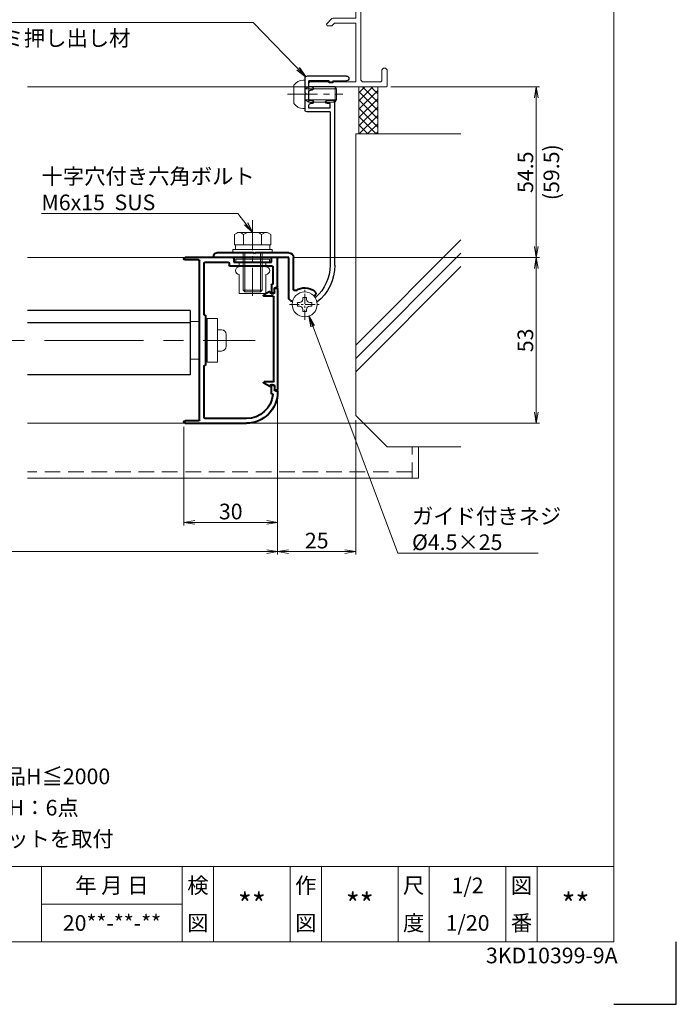
# Model space of a CAD drawing. Units: millimetres. Extents: x 0 to 1740, y 0 to 594.
# Drawn here: x 1530 to 1740, y 0 to 315 of the extents above; entities that cross this region are included whole.
import ezdxf
from ezdxf.enums import TextEntityAlignment as Align

# ---------------------------------------------------------------- set-up
doc = ezdxf.new("R2010")
doc.units = ezdxf.units.MM
doc.header["$MEASUREMENT"] = 0
doc.linetypes.add('CENTER', pattern=[50.8, 31.75, -6.35, 6.35, -6.35])
doc.linetypes.add('DASHED', pattern=[0.75, 0.5, -0.25])
doc.layers.get('Defpoints').update_dxf_attribs({"color": 252})
for name, color, linetype, lineweight in [('bracket', 141, 'Continuous', 25), ('buhin', 152, 'Continuous', 13), ('center', 2, 'CENTER', 13), ('gaikei', 104, 'Continuous', 13), ('katazai', 7, 'Continuous', 40), ('louver', 122, 'Continuous', 25), ('moji', 7, 'Continuous', 13), ('sassi', 61, 'Continuous', 9), ('sunpou', 201, 'Continuous', 13), ('zuwaku', 7, 'Continuous', 13)]:
    doc.layers.add(name, color=color, linetype=linetype, lineweight=lineweight)
doc.styles.get("Standard").update_dxf_attribs({"font": 'simplex.shx', "bigfont": 'extfont.shx'})
doc.styles.add('style', font='MS Gothic.ttf')
doc.dimstyles.get("Standard").update_dxf_attribs({"dimtxt": 5, "dimasz": 3.5, "dimexe": 1, "dimexo": 1.5, "dimgap": 1, "dimtad": 1, "dimdsep": 46, "dimtxsty": 'Standard', "dimblk": 'OPEN', "dimcen": 0, "dimclrd": 256, "dimclre": 256, "dimclrt": 256, "dimazin": 2, "dimtfac": 1, "dimtmove": 0, "dimatfit": 3, "dimldrblk": 'OPEN', "dimfxl": 0, "dimtolj": 1, "dimtzin": 0, "dimlwd": -1, "dimlwe": -1, "dimarcsym": 0})

# ---------------------------------------------------------------- blocks, each defined once
blk = doc.blocks.new('_Open')
at = {"color": 0, "lineweight": -2}
for p, q in [((-1, 0.167), (0, 0)), ((-1, -0.167), (0, 0)), ((0, 0), (-1, 0))]:
    blk.add_line(p, q, dxfattribs=at)
blk = doc.blocks.new('PRO-SE70 30開口横断面_右')
at = {"layer": 'sassi'}
for p, q in [((15.3, 20), (15, 19.7)), ((15, 19.7), (15, 0)), ((18, 20), (15.3, 20)), ((18, 20), (18, 18.8)), ((16.2, 18.8), (16.2, 0)), ((18, 18.8), (16.2, 18.8)), ((0.3, 0), (0, -0.3)), ((0.3, 0), (15, 0)), ((16.2, 0), (24.7, 0)), ((25, -0.3), (24.7, 0)), ((0, -1.35), (0, -0.3)), ((0, -1.35), (0.3, -1.65)), ((0.3, -1.65), (15, -1.65)), ((15, -33.65), (15, -1.65)), ((17.15, -1.65), (16.65, -2.15)), ((16.65, -2.15), (16.65, -67.85)), ((17.15, -1.65), (23.05, -1.65)), ((23.35, -1.95), (23.05, -1.65)), ((23.35, -5.5), (23.35, -1.95)), ((25, -5.5), (25, -0.3)), ((23.35, -5.5), (23.85, -6)), ((23.85, -6), (24.5, -6)), ((24.5, -6), (25, -5.5)), ((2.5, -33.65), (2, -34.15)), ((2, -36), (2, -34.15)), ((2.5, -33.65), (15, -33.65)), ((3.3, -34.75), (3, -35.05)), ((3, -35.8), (3, -35.05)), ((3, -35.8), (3.3, -36.1)), ((3, -37), (3.8, -37)), ((3.3, -34.75), (8.7, -34.75)), ((3.3, -36.1), (4, -36.1)), ((3.8, -37), (4.3, -36.5)), ((4.3, -36.4), (4, -36.1)), ((4.3, -36.5), (4.3, -36.4)), ((8, -36.1), (7.7, -36.4)), ((7.7, -36.5), (7.7, -36.4)), ((7.7, -36.5), (8.2, -37)), ((8, -36.1), (8.7, -36.1)), ((8.2, -37), (9, -37)), ((9, -35.05), (8.7, -34.75)), ((8.7, -36.1), (9, -35.8)), ((9, -35.8), (9, -35.05)), ((10, -36), (10, -35.3)), ((10, -35.3), (15, -35.3)), ((15, -48), (15, -35.3)), ((7.35, -48.15), (5.6, -49.9)), ((5.6, -49.9), (5.85, -50.5)), ((8.18, -49.65), (7.33, -50.5)), ((7.71, -48), (7.35, -48.15)), ((7.71, -48), (15, -48)), ((8.18, -49.65), (15, -49.65)), ((15, -68.35), (15, -49.65)), ((5.85, -50.5), (7.33, -50.5)), ((23.85, -64), (23.35, -64.5)), ((23.35, -68.05), (23.35, -64.5)), ((23.85, -64), (24.5, -64)), ((25, -64.5), (24.5, -64)), ((25, -69.7), (25, -64.5)), ((0.3, -68.35), (0, -68.65)), ((0, -69.7), (0, -68.65)), ((0.3, -68.35), (15, -68.35)), ((16.65, -67.85), (17.15, -68.35)), ((17.15, -68.35), (23.05, -68.35)), ((23.05, -68.35), (23.35, -68.05)), ((0, -69.7), (0.3, -70)), ((0.3, -70), (24.7, -70)), ((24.7, -70), (25, -69.7))]:
    blk.add_line(p, q, dxfattribs=at)
for centre, start, end in [((3, -36), 180, 270), ((9, -36), 270, 0)]:
    blk.add_arc(centre, 1, start, end, dxfattribs=at)
blk = doc.blocks.new('*D22')
at = {"layer": 'Defpoints', "color": 0}
for p in [(1616.05, 238.73), (1602.5, 185.73), (1695.23, 185.73)]:
    blk.add_point(p, dxfattribs=at)
at = {"layer": 'sunpou'}
for p, q in [((1617.55, 238.73), (1696.23, 238.73)), ((1695.23, 235.23), (1695.23, 189.23)), ((1604, 185.73), (1696.23, 185.73))]:
    blk.add_line(p, q, dxfattribs=at)
at = {"layer": 'sunpou', "xscale": 3.5, "yscale": 3.5, "zscale": 3.5}
for p, rotation in [((1695.23, 238.73), 90), ((1695.23, 185.73), 270)]:
    blk.add_blockref('_Open', p, dxfattribs=dict(at, rotation=rotation))
at = {"layer": 'sunpou', "insert": (1691.73, 212.23), "char_height": 5, "attachment_point": 5, "rotation": 90}
blk.add_mtext('\\A1;53', dxfattribs=at)
blk = doc.blocks.new('*D23')
at = {"layer": 'Defpoints', "color": 0}
for p in [(1647.2, 293.23), (1616.05, 238.73), (1695.23, 238.73)]:
    blk.add_point(p, dxfattribs=at)
at = {"layer": 'sunpou'}
for p, q in [((1648.7, 293.23), (1696.23, 293.23)), ((1695.23, 289.73), (1695.23, 242.23)), ((1617.55, 238.73), (1696.23, 238.73))]:
    blk.add_line(p, q, dxfattribs=at)
at = {"layer": 'sunpou', "xscale": 3.5, "yscale": 3.5, "zscale": 3.5}
for p, rotation in [((1695.23, 293.23), 90), ((1695.23, 238.73), 270)]:
    blk.add_blockref('_Open', p, dxfattribs=dict(at, rotation=rotation))
at = {"layer": 'sunpou', "char_height": 5, "attachment_point": 5, "rotation": 90}
for s, insert in [('\\A1;(59.5)', (1700.04, 265.98)), ('\\A1;54.5', (1691.73, 265.98))]:
    blk.add_mtext(s, dxfattribs=dict(at, insert=insert))
blk = doc.blocks.new('躯体横断面_右')
at = {"layer": 'sassi'}
h = blk.add_hatch(dxfattribs=at)
h.set_pattern_fill('ANSI37', color=256, scale=15, style=0)
h.set_pattern_definition([(45, (-550.2743, -1862.9055), (-1.3258252, 1.3258252), []), (135, (-550.2743, -1862.9055), (-1.3258252, -1.3258252), [])])
h.paths.add_polyline_path([(22, -70), (16, -70), (16, -84.999999), (22, -84.999999)])
for p, q in [((16, -70), (16, -84.999999)), ((22, -70), (22, -84.999999)), ((15, -174.999999), (15, -84.999999)), ((48.62662, -84.999999), (15, -84.999999)), ((15, -152.543682), (48.62662, -118.917061)), ((15, -156.786322), (48.62662, -123.159702)), ((15, -161.028963), (48.62662, -127.402343)), ((25, -184.999999), (15, -174.999999)), ((48.62662, -184.999999), (25, -184.999999))]:
    blk.add_line(p, q, dxfattribs=at)
blk = doc.blocks.new('*D24')
at = {"layer": 'Defpoints', "color": 0}
for p in [(1612.5, 195.73), (1637.5, 188.23), (1637.5, 144.73)]:
    blk.add_point(p, dxfattribs=at)
at = {"layer": 'sunpou'}
for p, q in [((1612.5, 194.23), (1612.5, 143.73)), ((1637.5, 186.73), (1637.5, 143.73)), ((1616, 144.73), (1634, 144.73))]:
    blk.add_line(p, q, dxfattribs=at)
at = {"layer": 'sunpou', "xscale": 3.5, "yscale": 3.5, "zscale": 3.5, "rotation": 180}
blk.add_blockref('_Open', (1612.5, 144.73), dxfattribs=at)
at = {"layer": 'sunpou', "xscale": 3.5, "yscale": 3.5, "zscale": 3.5}
blk.add_blockref('_Open', (1637.5, 144.73), dxfattribs=at)
at = {"layer": 'sunpou', "insert": (1625, 148.23), "char_height": 5, "attachment_point": 5}
blk.add_mtext('\\A1;25', dxfattribs=at)
blk = doc.blocks.new('*D26')
at = {"layer": 'Defpoints', "color": 0}
for p in [(1327.5, 195.73), (1612.5, 195.73), (1327.5, 144.73)]:
    blk.add_point(p, dxfattribs=at)
at = {"layer": 'sunpou'}
for p, q in [((1327.5, 194.23), (1327.5, 143.73)), ((1612.5, 194.23), (1612.5, 143.73)), ((1609, 144.73), (1331, 144.73))]:
    blk.add_line(p, q, dxfattribs=at)
at = {"layer": 'sunpou', "xscale": 3.5, "yscale": 3.5, "zscale": 3.5, "rotation": 180}
blk.add_blockref('_Open', (1327.5, 144.73), dxfattribs=at)
at = {"layer": 'sunpou', "xscale": 3.5, "yscale": 3.5, "zscale": 3.5}
blk.add_blockref('_Open', (1612.5, 144.73), dxfattribs=at)
at = {"layer": 'sunpou', "insert": (1470, 148.23), "char_height": 5, "attachment_point": 5}
blk.add_mtext('\\A1;面格子W=サッシW-20', dxfattribs=at)
blk = doc.blocks.new('PRO-SE30開口用横開きメンテブラケット55')
at = {"layer": 'bracket'}
for p, q in [((-12.05, -66.5), (0.7, -66.5)), ((-7.7, -68), (-12.05, -68)), ((-7.7, -68), (-7.7, -68.7)), ((-7.7, -68.7), (-6.5, -68.7)), ((-6.5, -68.7), (-6.5, -68)), ((-6.5, -68), (0, -68)), ((0, -70), (0, -68)), ((1.2, -71.85), (1.2, -67)), ((-1, -70), (0, -70)), ((-1, -71), (-0.5, -71)), ((0, -74.3), (0, -71.5)), ((1.2, -71.85), (0.9, -72.15)), ((0.9, -72.15), (1.2, -72.45)), ((-8.3, -127), (-8.3, -74.8)), ((-7.8, -74.3), (-5.8, -74.3)), ((-6.8, -75.3), (-5.8, -75.3)), ((-6.8, -76.8), (-6.8, -75.3)), ((-1, -74.3), (0, -74.3)), ((-1, -75.3), (-0.5, -75.3)), ((1.2, -77.5), (1.2, -72.45)), ((-6.8, -76.8), (0, -76.8)), ((-6.8, -78), (-6.8, -127)), ((-6.8, -78), (0.7, -78)), ((0, -76.8), (0, -75.8))]:
    blk.add_line(p, q, dxfattribs=at)
for centre, radius, start, end in [((-12.05, -67.25), 0.75, 90, 270), ((0.7, -67), 0.5, 0, 90), ((-1, -70.5), 0.5, 90, 270), ((-0.5, -71.5), 0.5, 0, 90), ((-7.8, -74.8), 0.5, 90, 180), ((-5.8, -74.8), 0.5, 270, 90), ((-1, -74.8), 0.5, 90, 270), ((-0.5, -75.8), 0.5, 0, 90), ((0.7, -77.5), 0.5, 270, 0), ((6.7, -127), 15, 180, 231.9706), ((6.7, -127), 13.5, 180, 229.4484), ((-1.75, -136.88), 0.5, 229.4484, 245.2218), ((-1.75, -136.88), 0.5, 229.4484, 245.2218)]:
    blk.add_arc(centre, radius, start, end, dxfattribs=at)
at = {"layer": 'buhin'}
for p, q in [((0.75, -137.25), (1.95, -137.25)), ((0.75, -137.9), (0.75, -137.25)), ((1.95, -137.9), (1.95, -137.25)), ((-0.9, -140.1), (-0.9, -138.9)), ((-0.9, -138.9), (-0.25, -138.9)), ((-0.9, -140.1), (-0.25, -140.1)), ((0.75, -141.75), (0.75, -141.1)), ((1.95, -141.75), (1.95, -141.1)), ((2.95, -138.9), (3.6, -138.9)), ((2.95, -140.1), (3.6, -140.1)), ((3.6, -140.1), (3.6, -138.9)), ((1.95, -141.75), (0.75, -141.75))]:
    blk.add_line(p, q, dxfattribs=at)
blk.add_circle((1.35, -139.5), 4, dxfattribs=at)
for centre, start, end in [((-0.25, -137.9), 270, 0), ((2.95, -137.9), 180, 270), ((-0.25, -141.1), 0, 90), ((2.95, -141.1), 90, 180)]:
    blk.add_arc(centre, 1, start, end, dxfattribs=at)
at = {"layer": 'center', "ltscale": 0.1}
for p, q in [((1.35, -144.4), (1.35, -134.6)), ((6.25, -139.5), (-3.55, -139.5))]:
    blk.add_line(p, q, dxfattribs=at)
at = {"layer": 'katazai', "color": 171}
for p, q in [((4.95, -134.6), (4.95, -124.5)), ((6.45, -123), (17.15, -123)), ((6.45, -124.5), (30.45, -124.5)), ((6.45, -137.31), (6.45, -124.5)), ((17.15, -123), (17.45, -123.3)), ((17.45, -123.3), (17.75, -123)), ((17.75, -123), (29.45, -123)), ((30.45, -124.5), (30.45, -124)), ((-1.86, -136.81), (-1.72, -136.93)), ((5.87, -138.22), (5.22, -138.52))]:
    blk.add_line(p, q, dxfattribs=at)
for centre, radius, start, end in [((6.45, -124.5), 1.5, 90, 180), ((29.45, -124), 1, 0, 90), ((-1.22, -136.05), 1, 126.5523, 230), ((1.35, -139.5), 5.3, 57.6912, 126.5523), ((4.45, -134.6), 0.5, 237.6912, 0), ((5.45, -137.31), 1, 295, 0)]:
    blk.add_arc(centre, radius, start, end, dxfattribs=at)
blk = doc.blocks.new('*D48')
at = {"layer": 'Defpoints', "color": 0}
for p in [(1612.5, 195.73), (1582.5, 186.13), (1582.5, 154.02)]:
    blk.add_point(p, dxfattribs=at)
at = {"layer": 'sunpou'}
for p, q in [((1612.5, 194.23), (1612.5, 153.02)), ((1582.5, 184.63), (1582.5, 153.02)), ((1609, 154.02), (1586, 154.02))]:
    blk.add_line(p, q, dxfattribs=at)
at = {"layer": 'sunpou', "xscale": 3.5, "yscale": 3.5, "zscale": 3.5, "rotation": 180}
blk.add_blockref('_Open', (1582.5, 154.02), dxfattribs=at)
at = {"layer": 'sunpou', "xscale": 3.5, "yscale": 3.5, "zscale": 3.5}
blk.add_blockref('_Open', (1612.5, 154.02), dxfattribs=at)
at = {"layer": 'sunpou', "insert": (1597.5, 157.52), "char_height": 5, "attachment_point": 5}
blk.add_mtext('\\A1;30', dxfattribs=at)
blk = doc.blocks.new('注記_FLK2P')
at = {"layer": 'zuwaku', "style": 'style'}
for s, p in [('注記', (474.63, 70.36)), ('1)製作範囲\u30001201≦製品W≦2000、500≦製品H≦2000', (489.63, 70.36)), ('2)取付ビス  製品H≦1500：4点、1501≦製品H：6点', (489.63, 60.36)), ('3)製品Wが1400以上の時、製品下部にブラケットを取付', (489.63, 50.36))]:
    blk.add_text(s, height=5, dxfattribs=at).set_placement(p)
blk = doc.blocks.new('PRO-SE 30開口用 M5x10ビス')
at = {"layer": 'buhin'}
for p, q in [((1.82, -67.85), (1.2, -67.85)), ((1.2, -76.85), (1.2, -67.85)), ((-8.4, -69.85), (-8.8, -70.55)), ((-8.8, -70.55), (1.2, -70.55)), ((-8.8, -74.15), (-8.8, -70.55)), ((-8.4, -69.85), (-0.01, -69.85)), ((-8.4, -74.85), (-8.4, -69.85)), ((1.2, -70.55), (-0.01, -69.85)), ((-0.01, -74.85), (-0.01, -69.85)), ((4.8, -75.28), (4.8, -69.41)), ((1.2, -74.15), (-8.8, -74.15)), ((-8.4, -74.85), (-8.8, -74.15)), ((-0.01, -74.85), (-8.4, -74.85)), ((1.2, -74.15), (-0.01, -74.85)), ((1.82, -76.85), (1.2, -76.85))]:
    blk.add_line(p, q, dxfattribs=at)
for centre, start, end in [((1.82, -71.46), 34.4128, 90), ((1.82, -73.24), 270, 325.5872)]:
    blk.add_arc(centre, 3.61, start, end, dxfattribs=at)
at = {"layer": 'center', "ltscale": 0.3}
blk.add_line((6.8, -72.35), (-10.8, -72.35), dxfattribs=at)
blk = doc.blocks.new('M6x15upset')
at = {"layer": 'buhin'}
for p, q in [((-5.7735, 5.889958), (-5.051812, 6.306624)), ((-4.330124, 6.5), (4.33013, 6.5)), ((-2.886748, 5.889958), (-3.608436, 6.306624)), ((2.886754, 5.889958), (3.608442, 6.306624)), ((5.200003, 6.221069), (5.051818, 6.306624)), ((5.773506, 5.889958), (5.051818, 6.306624)), ((-5.7735, 5.889958), (-5.7735, 2.5)), ((-2.886748, 5.889958), (-2.187125, 6.293885)), ((-2.886748, 5.889958), (-2.886748, 2.5)), ((2.886754, 5.889958), (2.187131, 6.293885)), ((2.886754, 5.889958), (2.886754, 2.5)), ((5.773506, 5.889958), (5.773506, 2.5)), ((-6.299997, 1), (6.300003, 1)), ((-6.299997, 1), (-6.299997, 0)), ((-6.299997, 0), (6.299997, 0)), ((-5.7735, 2.5), (5.773506, 2.5)), ((-5.499997, 2.5), (-5.499997, 1)), ((-2.999997, 0), (-2.999997, -12)), ((-2.499997, 0), (-2.499997, -12.5)), ((2.500003, 0), (2.500003, -12.5)), ((3.000003, 0), (3.000003, -12)), ((5.499997, 2.5), (5.499997, 1)), ((5.500003, 2.5), (5.500003, 1)), ((5.773506, 2.798178), (5.773506, 2.5)), ((6.299997, 0), (6.299997, 1)), ((-2.999997, -12), (3.000003, -12)), ((-2.999997, -12), (-2.499997, -12.5)), ((-2.499997, -12.5), (2.500003, -12.5)), ((2.500003, -12.5), (3.000003, -12))]:
    blk.add_line(p, q, dxfattribs=at)
for centre, radius, start, end in [((-4.330124, 5.056624), 1.443376, 60, 120), ((-1.417895, 4.961538), 1.538462, 90, 120), ((1.4179, 4.961538), 1.538462, 60, 90), ((4.33013, 5.056624), 1.443376, 60, 120)]:
    blk.add_arc(centre, radius, start, end, dxfattribs=at)
blk = doc.blocks.new('M6pop')
at = {"layer": 'buhin'}
for p, q in [((-5.4, 0), (-5.4, 1)), ((-5.4, 1), (5.4, 1)), ((-5.4, 0), (5.4, 0)), ((5.4, 0), (5.4, 1)), ((-4.26, -1.5), (-4.26, 0)), ((4.26, -1.5), (4.26, 0)), ((-4.26, -10), (-4.26, -3.9)), ((4.26, -10), (4.26, -3.9)), ((4.26, -10), (-4.26, -10))]:
    blk.add_line(p, q, dxfattribs=at)
for centre, start, end in [((-4.26, -2.7), 90, 270), ((4.26, -2.7), 270, 90)]:
    blk.add_arc(centre, 1.2, start, end, dxfattribs=at)
blk = doc.blocks.new('A$C7F0F6C78')
at = {"layer": 'buhin'}
for p, q in [((3.75, 7), (0.5, 7)), ((0.5, -7), (0.5, 7)), ((3.75, 7), (3.75, -7)), ((-5, 6), (-2, 6)), ((0, 6), (0.5, 6)), ((3.75, -3.4), (3.75, 3.4)), ((5.05, 3.4), (3.75, 3.4)), ((6.55, -1.9), (6.55, 1.9)), ((-2, -6), (-5, -6)), ((0.5, -6), (0, -6)), ((5.05, -3.4), (3.75, -3.4)), ((3.75, -7), (0.5, -7))]:
    blk.add_line(p, q, dxfattribs=at)
for centre, start, end in [((5.05, 1.9), 0, 90), ((5.05, -1.9), 270, 0)]:
    blk.add_arc(centre, 1.5, start, end, dxfattribs=at)
blk = doc.blocks.new('L-46681')
at = {"layer": 'katazai'}
for p, q in [((-23.5, -7.9), (-23.5, 1.2)), ((-23.2, 1.5), (-21.8, 1.5)), ((-21.5, 0), (-21.5, 1.2)), ((-9.5, 0), (-21.5, 0)), ((-9.5, 1.2), (-9.5, 0)), ((-9.2, 1.5), (6.1, 1.5)), ((-0.3, 0), (-7.7, 0)), ((1.5, -50.4), (1.5, 0.4)), ((1.8, 0.7), (6.1, 0.7)), ((-22, -1.6), (-22, -6.9)), ((-21.7, -1.3), (-8.3, -1.3)), ((-8, -0.3), (-8, -1)), ((0, -16.8), (0, -0.3)), ((-22.8, -8.1), (-23.3, -8.1)), ((-22.5, -9.38), (-22.5, -8.4)), ((-21.8, -7.1), (-21.7, -7.1)), ((-21.5, -7.3), (-21.5, -9.9)), ((-22.25, -9.81), (-21.8, -10.07)), ((-0.5, -32.8), (-0.5, -17.2)), ((-0.3, -17), (-0.2, -17)), ((-0.3, -33), (-0.2, -33)), ((0, -49.7), (0, -33.2)), ((-22.5, -39.82), (-22.5, -40.8)), ((-21.8, -39.13), (-22.25, -39.39)), ((-21.5, -41.9), (-21.5, -39.3)), ((-23.5, -41.3), (-23.5, -41.5)), ((-22.8, -41.1), (-23.3, -41.1)), ((-21.7, -42.1), (-21.76, -42.1)), ((-13.5, -50), (-0.3, -50)), ((6.1, -51.5), (-13.5, -51.5)), ((1.8, -50.7), (6.1, -50.7))]:
    blk.add_line(p, q, dxfattribs=at)
for centre, radius, start, end in [((-23.2, 1.2), 0.3, 90, 180), ((-21.8, 1.2), 0.3, 0, 90), ((-9.2, 1.2), 0.3, 90, 180), ((-7.7, -0.3), 0.3, 90, 180), ((-0.3, -0.3), 0.3, 0, 90), ((1.8, 0.4), 0.3, 90, 180), ((6.1, 1.1), 0.4, 270, 90), ((-21.7, -1.6), 0.3, 90, 180), ((-8.3, -1), 0.3, 270, 360), ((-23.3, -7.9), 0.2, 180, 270), ((-22.8, -8.4), 0.3, 360, 90), ((-22, -9.38), 0.5, 180, 240), ((-21.8, -6.9), 0.2, 180, 270), ((-21.7, -7.3), 0.2, 0, 90), ((-21.7, -9.9), 0.2, 240, 0), ((-0.3, -17.2), 0.2, 90, 180), ((-0.2, -16.8), 0.2, 270, 0), ((-0.3, -32.8), 0.2, 180, 270), ((-0.2, -33.2), 0.2, 0, 90), ((-22.8, -40.8), 0.3, 270, 0), ((-22, -39.82), 0.5, 120, 180), ((-21.7, -39.3), 0.2, 0, 120), ((-23.3, -41.3), 0.2, 90, 180), ((-13.5, -41.5), 10, 180, 270), ((-21.76, -42.3), 0.2, 90, 185.5311), ((-13.5, -41.5), 8.5, 185.5311, 270), ((-21.7, -41.9), 0.2, 270, 0), ((-0.3, -49.7), 0.3, 270, 0), ((1.8, -50.4), 0.3, 180, 270), ((6.1, -51.1), 0.4, 270, 90)]:
    blk.add_arc(centre, radius, start, end, dxfattribs=at)
blk = doc.blocks.new('S-34682_FL')
at = {"layer": 'katazai'}
for p, q in [((-23.5, -8.55), (-23.5, -40.65)), ((-22.7, -8.35), (-23.3, -8.35)), ((-22.5, -9.7), (-22.5, -8.55)), ((-21, -9.4), (-19.11, -10.49)), ((-22.3, -38), (-22.3, -11.2)), ((-21.4, -10), (-22.2, -10)), ((-22, -10.9), (-19.22, -10.9)), ((-21.2, -9.6), (-21.2, -9.8)), ((-22.7, -40.85), (-23.3, -40.85)), ((-22.5, -39.5), (-22.5, -40.65)), ((-21.4, -39.2), (-22.2, -39.2)), ((-22, -38.3), (-19.22, -38.3)), ((-21.2, -39.6), (-21.2, -39.4)), ((-21, -39.8), (-19.11, -38.71))]:
    blk.add_line(p, q, dxfattribs=at)
for centre, radius, start, end in [((-23.3, -8.55), 0.2, 90, 180), ((-22.7, -8.55), 0.2, 0, 90), ((-21, -9.6), 0.2, 90, 180), ((-22.2, -9.7), 0.3, 180, 270), ((-22, -11.2), 0.3, 90, 180), ((-21.4, -9.8), 0.2, 270, 0), ((-19.22, -10.68), 0.218, 270, 60), ((-23.3, -40.65), 0.2, 180, 270), ((-22.7, -40.65), 0.2, 270, 0), ((-22.2, -39.5), 0.3, 90, 180), ((-22, -38), 0.3, 180, 270), ((-21.4, -39.4), 0.2, 0, 90), ((-21, -39.6), 0.2, 180, 270), ((-19.22, -38.52), 0.218, 300, 90)]:
    blk.add_arc(centre, radius, start, end, dxfattribs=at)

msp = doc.modelspace()

# ---------------------------------------------------------------- linework, layer by layer
at = {"layer": 'bracket'}
msp.add_arc((1624.25153489, 226.3540644), 0.5, 294.7782398672, 310.5516121894, dxfattribs=at)
at = {"layer": 'center', "ltscale": 0.3}
msp.add_line((1604.5, 250.60322062), (1604.5, 226.50519262), dxfattribs=at)
at = {"layer": 'center'}
msp.add_line((1334.700376, 212.22796134), (1605.301579, 212.22682837), dxfattribs=at)
at = {"layer": 'Defpoints', "color": 252}
msp.add_lwpolyline([(1720, 0), (1740, 0), (1740, 20)], dxfattribs=at)
at = {"layer": 'gaikei'}
for p, q in [((1532.500282, 238.73173262), (1582.900188, 238.73173262)), ((1532.500282, 185.73173262), (1582.900188, 185.73173262))]:
    msp.add_line(p, q, dxfattribs=at)
at = {"layer": 'louver'}
for p, q in [((1584.5, 221.73042303), (1532.500282, 221.73042303)), ((1584.5, 221.73469485), (1584.5, 201.18105189)), ((1584.5, 217.79161565), (1532.500282, 217.79161565)), ((1584.5, 201.18105189), (1532.500282, 201.18105189))]:
    msp.add_line(p, q, dxfattribs=at)
at = {"layer": 'sassi'}
for p, q in [((1532.49999695, 293.23173262), (1622.5, 293.23173262)), ((1657.5, 168.23173362), (1657.5, 178.23173362)), ((1657.5, 168.23173362), (1532.49999695, 168.23173362))]:
    msp.add_line(p, q, dxfattribs=at)
at = {"layer": 'sassi', "linetype": 'DASHED', "ltscale": 10}
for p, q in [((1655.5, 168.23173362), (1655.5, 178.23173362)), ((1655.5, 170.23173362), (1532.49999695, 170.23173362))]:
    msp.add_line(p, q, dxfattribs=at)
at = {"layer": 'zuwaku'}
for p, q in [((920, 44), (1720, 44)), ((1537, 44), (1537, 20)), ((1582, 44), (1582, 20)), ((1592, 44), (1592, 20)), ((1616.5, 44), (1616.5, 20)), ((1626.5, 44), (1626.5, 20)), ((1651, 44), (1651, 20)), ((1661, 44), (1661, 20)), ((1685.5, 44), (1685.5, 20)), ((1695.5, 44), (1695.5, 20)), ((1537, 32), (1582, 32))]:
    msp.add_line(p, q, dxfattribs=at)
msp.add_lwpolyline([(920, 574), (1720, 574), (1720, 20), (920, 20)], close=True, dxfattribs=at)

# ---------------------------------------------------------------- block references
at = {"layer": 'sunpou'}
for name, p in [('PRO-SE70 30開口横断面_右', (1622.5, 363.23173262)), ('躯体横断面_右', (1622.5, 363.23173262)), ('M6x15upset', (1604.500003, 240.23173262)), ('M6pop', (1604.5, 237.23173262)), ('A$C7F0F6C78', (1589.5, 212.22689453)), ('注記_FLK2P', (900, 0))]:
    msp.add_blockref(name, p, dxfattribs=at)
at = {"layer": 'sunpou', "xscale": -1}
for name, p in [('PRO-SE30開口用横開きメンテブラケット55', (1622.499812, 363.23173262)), ('PRO-SE 30開口用 M5x10ビス', (1622.499812, 363.23173262)), ('L-46681', (1589, 237.23173262)), ('S-34682_FL', (1589, 237.23173262))]:
    msp.add_blockref(name, p, dxfattribs=at)

# ---------------------------------------------------------------- texts
at = {"layer": 'moji', "style": 'style'}
for s, height, p in [('1/2', 5, (1673.25, 38)), ('**', 7, (1604.25, 32)), ('**', 7, (1638.75, 32)), ('**', 7, (1707.75, 32)), ('20**-**-**', 5, (1559.5, 26)), ('1/20', 5, (1673.25, 26))]:
    msp.add_text(s, height=height, dxfattribs=at).set_placement(p, align=Align.MIDDLE_CENTER)
at = {"layer": 'sunpou'}
msp.add_text('アルミ押し出し材', height=5, dxfattribs=at).set_placement((1510.86275431, 306.3118294))
at = {"layer": 'sunpou', "char_height": 5, "attachment_point": 7}
for s, insert in [('\\A1;十字穴付き六角ボルト\\PM6x15  SUS', (1536.97052175, 253.83071543)), ('\\A1;ガイド付きネジ\\P%%c4.5×25', (1655.46266043, 145.203937))]:
    msp.add_mtext(s, dxfattribs=dict(at, insert=insert))
at = {"layer": 'zuwaku', "style": 'style'}
for s, p in [('年 月 日', (1559.5, 38)), ('検', (1587, 38)), ('作', (1621.5, 38)), ('尺', (1656, 38)), ('図', (1690.5, 38)), ('図', (1587, 26)), ('図', (1621.5, 26)), ('度', (1656, 26)), ('番', (1690.5, 26))]:
    msp.add_text(s, height=5, dxfattribs=at).set_placement(p, align=Align.MIDDLE_CENTER)
msp.add_text('3KD10399-9A', height=5, dxfattribs=at).set_placement((1721.23470126, 13.10614712), align=Align.RIGHT)

# ---------------------------------------------------------------- dimensions: what is measured, and where the dimension line sits
at = {"layer": 'sunpou'}
dim = msp.add_linear_dim(base=(1695.23219081, 238.73173262), p1=(1647.2, 293.23173262), p2=(1616.05421423, 238.73173262), angle=90, text='<>\\X(59.5)', dimstyle='Standard', dxfattribs=at)
dim.commit()
dim.dimension.update_dxf_attribs({"geometry": '*D23', "text_midpoint": (1695.23219081, 265.98173262)})
dim = msp.add_linear_dim(base=(1695.23219081, 185.73173262), p1=(1616.05421423, 238.73173262), p2=(1602.5, 185.73173262), angle=90, dimstyle='Standard', dxfattribs=at)
dim.commit()
dim.dimension.update_dxf_attribs({"geometry": '*D22', "text_midpoint": (1691.73219081, 212.23173262)})
dim = msp.add_linear_dim(base=(1327.5, 144.73113362), p1=(1612.5, 195.73173262), p2=(1327.5, 195.73173262), text='面格子W=サッシW-20', dimstyle='Standard', dxfattribs=at)
dim.commit()
dim.dimension.update_dxf_attribs({"geometry": '*D26', "text_midpoint": (1470, 148.23113362)})
for base, p2, picture, middle in [((1582.5, 154.02400087), (1582.5, 186.13173262), '*D48', (1597.5, 157.52400087)), ((1637.5, 144.73113362), (1637.5, 188.23173362), '*D24', (1625, 148.23113362))]:
    dim = msp.add_linear_dim(base=base, p1=(1612.5, 195.73173262), p2=p2, dimstyle='Standard', dxfattribs=at)
    dim.commit()
    dim.dimension.update_dxf_attribs({"geometry": picture, "text_midpoint": middle})

# ---------------------------------------------------------------- leaders
at = {"layer": 'sunpou', "annotation_type": 0, "has_hookline": 1}
for points, override, hookline_direction, text_width in [([(1621.44644056, 296.58528601), (1604.71989717, 313.8118294), (1601.21989717, 313.8118294)], {"dimgap": 1.5, "dimtad": 1}, 1, 88.85714286), ([(1604.5, 246.73173262), (1599.80385509, 252.83071543), (1596.30385509, 252.83071543)], {"dimgap": 1, "dimtad": 1}, 1, 58.33333333), ([(1622.5579329, 219.98619466), (1650.96266043, 144.203937), (1654.46266043, 144.203937)], {"dimgap": 1, "dimtad": 1}, 0, 40.38095238)]:
    msp.add_leader(points, dimstyle='Standard', override=override, dxfattribs=dict(at, hookline_direction=hookline_direction, text_width=text_width))

doc.saveas('drawing.dxf')
